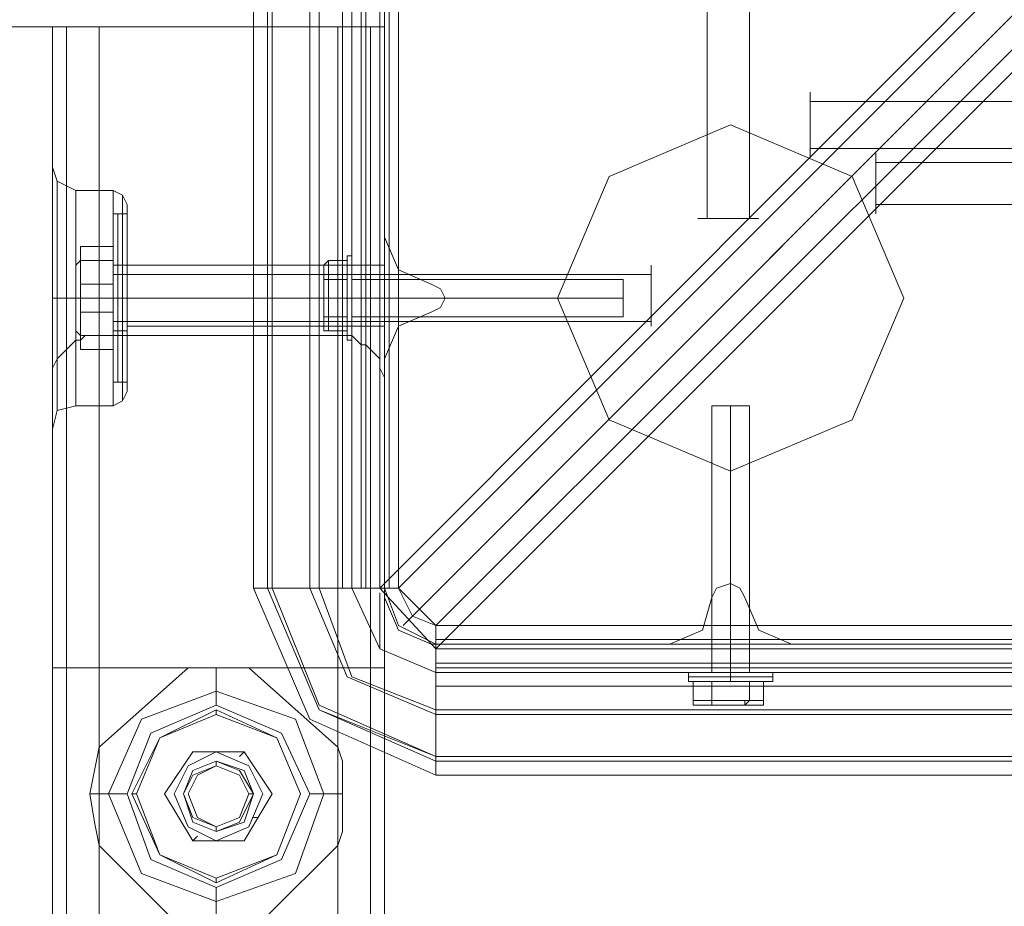
# Model space of a CAD drawing. Units: millimetres. Extents: x -664 to 10027, y -11609 to -422.
# Drawn here: x 4137 to 4265, y -6047 to -5931 of the extents above; entities that cross this region are included whole.
import ezdxf

# ---------------------------------------------------------------- set-up
doc = ezdxf.new("R2010")
doc.units = ezdxf.units.MM

# ---------------------------------------------------------------- blocks, each defined once
blk = doc.blocks.new('WMF0')
at = {"color": 140, "lineweight": 0}
for points in [[(5380.11, -6163.5), (5380.11, -5313.15), (5386.49, -5306.24), (5386.49, -5303.05)], [(5386.49, -6169.88), (5386.49, -6167.76), (6237.38, -6167.76), (6241.63, -6163.5), (5829.21, -5751.08), (5829.21, -5725.04), (6241.63, -5313.15), (6237.38, -5308.36)], [(5365.76, -6163.5), (5365.76, -5313.15)], [(5367.36, -6163.5), (5372.14, -6163.5), (5372.14, -5313.15)], [(5367.36, -6163.5), (5367.36, -5313.15)], [(5367.89, -6163.5), (5367.89, -5313.15)], [(5367.89, -6163.5), (5367.89, -5313.15)], [(5373.2, -6163.5), (5373.2, -5313.15)], [(5375.86, -6163.5), (5375.86, -5313.15)], [(5376.92, -6163.5), (5376.92, -5313.15)], [(5376.92, -6163.5), (5376.92, -5313.15)], [(5377.99, -6163.5), (5377.99, -5313.15)], [(5378.52, -6163.5), (5378.52, -5313.15)], [(5380.64, -6163.5), (5380.64, -5313.15)], [(5380.64, -6163.5), (5380.64, -5313.15)], [(5381.17, -5313.15), (5381.17, -6163.5)], [(5794.66, -5751.08), (5382.24, -6163.5), (5382.24, -5313.15)], [(5792, -5751.08), (5380.11, -6163.5)], [(5382.77, -6167.76), (5798.91, -5751.08)], [(5799.44, -5750.55), (5384.36, -6166.16)], [(5386.49, -6167.76), (5798.91, -5755.86), (5824.95, -5755.86), (6237.38, -6167.76), (6237.38, -6169.88)], [(5386.49, -6170.41), (5798.91, -5757.99)], [(5386.49, -6184.76), (5372.14, -6178.38), (5365.76, -6163.5)], [(5386.49, -6183.17), (5373.2, -6177.32), (5367.36, -6163.5)], [(5367.36, -6163.5), (5367.89, -6163.5)], [(5386.49, -6182.64), (5373.2, -6177.32), (5367.36, -6163.5)], [(5367.89, -6163.5), (5373.2, -6163.5)], [(5386.49, -6182.64), (5373.2, -6176.79), (5367.89, -6163.5)], [(5386.49, -6177.85), (5376.39, -6173.6), (5372.14, -6163.5)], [(5372.14, -6163.5), (5375.86, -6163.5), (5376.92, -6163.5)], [(5386.49, -6177.32), (5376.92, -6173.6), (5373.2, -6163.5)], [(5373.2, -6163.5), (5378.52, -6163.5), (5380.64, -6163.5)], [(5380.11, -6163.5), (5376.92, -6163.5)], [(5386.49, -6173.07), (5380.11, -6170.41), (5376.92, -6163.5)], [(5386.49, -6173.07), (5380.11, -6170.41), (5376.92, -6163.5)], [(5380.11, -6163.5), (5386.49, -6170.41)], [(5380.11, -6164.04), (5380.11, -6168.29), (5380.11, -6170.41)], [(5382.24, -6163.5), (5380.64, -6163.5)], [(5386.49, -6169.88), (5382.24, -6167.76), (5380.64, -6163.5)], [(5386.49, -6169.88), (5382.24, -6167.76), (5380.64, -6163.5)], [(5386.49, -6167.76), (5382.24, -6163.5)], [(5382.24, -6163.5), (5383.83, -6166.69), (5386.49, -6167.76)], [(6237.38, -6169.35), (5386.49, -6169.35)], [(5386.49, -6169.88), (5386.49, -6172.01), (5386.49, -6177.32)], [(5386.49, -6169.88), (6237.38, -6169.88)], [(6237.38, -6169.88), (5386.49, -6169.88)], [(5386.49, -6170.41), (6237.38, -6170.41)], [(5386.49, -6173.07), (5386.49, -6170.41)], [(5386.49, -6172.01), (6237.38, -6172.01)], [(5386.49, -6172.54), (6237.38, -6172.54)], [(5386.49, -6173.07), (5386.49, -6174.66), (5386.49, -6177.85)], [(6237.38, -6173.07), (5386.49, -6173.07)], [(5386.49, -6173.07), (6237.38, -6173.07)], [(5386.49, -6174.66), (6237.38, -6174.66)], [(6237.38, -6177.32), (6237.38, -6182.64), (5386.49, -6182.64), (5386.49, -6177.32)], [(5386.49, -6177.32), (6237.38, -6177.32)], [(5386.49, -6177.85), (5386.49, -6183.17), (6237.38, -6183.17)], [(5386.49, -6177.85), (6237.38, -6177.85)], [(5386.49, -6182.64), (5386.49, -6183.7), (5386.49, -6184.76), (5386.49, -6184.23), (5386.49, -6183.17)], [(5386.49, -6182.64), (6237.38, -6182.64)], [(5386.49, -6184.76), (6237.38, -6184.76)]]:
    blk.add_lwpolyline(points, dxfattribs=at)
at = {"color": 251, "lineweight": 0}
for points in [[(5417.31, -6060.4), (5417.31, -6121.52)], [(5417.31, -6060.4), (5417.31, -6121.52)], [(5422.1, -6060.4), (5422.1, -6121.52)], [(5422.1, -6060.4), (5422.1, -6121.52)], [(5490.13, -6108.23), (5429.01, -6108.23)], [(5490.13, -6108.23), (5429.01, -6108.23)], [(5490.13, -6113.55), (5429.01, -6113.55)], [(5490.13, -6113.55), (5429.01, -6113.55)], [(5497.57, -6115.14), (5436.45, -6115.14)], [(5497.57, -6115.14), (5436.45, -6115.14)], [(5497.57, -6119.92), (5436.45, -6119.92)], [(5497.57, -6119.92), (5436.45, -6119.92)], [(5349.82, -6121.52), (5349.82, -6120.99), (5350.35, -6120.99)], [(5349.82, -6120.99), (5349.82, -6123.64), (5349.82, -6130.55), (5349.82, -6136.93), (5349.82, -6140.12)], [(5349.82, -6136.93), (5349.82, -6130.55), (5349.82, -6123.64), (5349.82, -6120.99)], [(5349.82, -6121.52), (5349.82, -6120.99), (5350.35, -6120.99)], [(5349.82, -6120.99), (5349.82, -6123.64), (5349.82, -6130.55), (5349.82, -6136.93), (5349.82, -6140.12)], [(5349.82, -6136.93), (5349.82, -6130.55), (5349.82, -6123.64), (5349.82, -6120.99)], [(5349.82, -6121.52), (5349.82, -6124.17), (5349.82, -6130.55), (5349.82, -6136.93), (5349.82, -6139.59)], [(5349.82, -6136.93), (5349.82, -6130.55), (5349.82, -6124.17), (5349.82, -6121.52)], [(5349.82, -6121.52), (5349.82, -6124.17), (5349.82, -6130.55), (5349.82, -6136.93), (5349.82, -6139.59)], [(5349.82, -6136.93), (5349.82, -6130.55), (5349.82, -6124.17), (5349.82, -6121.52)], [(5350.35, -6140.12), (5350.35, -6137.46), (5350.35, -6130.55), (5350.35, -6123.64), (5350.35, -6120.99)], [(5350.35, -6120.99), (5351.41, -6120.99)], [(5350.35, -6140.12), (5350.35, -6137.46), (5350.35, -6130.55), (5350.35, -6123.64), (5350.35, -6120.99)], [(5350.35, -6120.99), (5351.41, -6120.99)], [(5351.41, -6120.99), (5351.41, -6123.64), (5351.41, -6130.55), (5351.41, -6137.46), (5351.41, -6140.12)], [(5351.41, -6137.46), (5351.41, -6130.55), (5351.41, -6123.64), (5351.41, -6120.99)], [(5351.41, -6120.99), (5351.41, -6123.64), (5351.41, -6130.55), (5351.41, -6137.46), (5351.41, -6140.12)], [(5351.41, -6137.46), (5351.41, -6130.55), (5351.41, -6123.64), (5351.41, -6120.99)], [(5350.35, -6123.64), (5350.35, -6130.55), (5350.35, -6137.46), (5350.35, -6140.12)], [(5350.35, -6123.64), (5350.35, -6130.55), (5350.35, -6137.46), (5350.35, -6140.12)], [(5346.1, -6128.96), (5346.1, -6124.71), (5349.82, -6124.71), (5349.82, -6128.96)], [(5346.1, -6124.71), (5346.1, -6126.3), (5349.82, -6126.3), (5349.82, -6124.71)], [(5346.1, -6128.96), (5346.1, -6124.71), (5349.82, -6124.71), (5349.82, -6128.96)], [(5346.1, -6124.71), (5346.1, -6126.3), (5349.82, -6126.3), (5349.82, -6124.71)], [(5345.57, -6126.83), (5346.1, -6126.3)], [(5345.57, -6126.83), (5346.1, -6126.3)], [(5346.1, -6126.3), (5346.1, -6132.15), (5349.82, -6132.15), (5349.82, -6126.3)], [(5346.1, -6126.3), (5346.1, -6132.15), (5349.82, -6132.15), (5349.82, -6126.3)], [(5349.82, -6134.8), (5349.82, -6133.21), (5349.82, -6130.55), (5349.82, -6127.36), (5349.82, -6126.3)], [(5349.82, -6126.3), (5349.82, -6126.83), (5350.35, -6126.83)], [(5349.82, -6134.8), (5349.82, -6133.21), (5349.82, -6130.55), (5349.82, -6127.36), (5349.82, -6126.3)], [(5349.82, -6126.3), (5349.82, -6126.83), (5350.35, -6126.83)], [(5349.82, -6134.27), (5349.82, -6133.21), (5349.82, -6130.55), (5349.82, -6127.89), (5349.82, -6126.83)], [(5349.82, -6133.74), (5349.82, -6133.21), (5349.82, -6130.55), (5349.82, -6127.89), (5349.82, -6126.83)], [(5349.82, -6133.74), (5349.82, -6133.21), (5349.82, -6130.55), (5349.82, -6127.89), (5349.82, -6126.83)], [(5349.82, -6134.27), (5349.82, -6133.21), (5349.82, -6130.55), (5349.82, -6127.89), (5349.82, -6126.83)], [(5349.82, -6127.36), (5349.82, -6130.55), (5349.82, -6133.21), (5349.82, -6134.8)], [(5349.82, -6127.36), (5349.82, -6130.55), (5349.82, -6133.21), (5349.82, -6134.8)], [(5350.35, -6126.83), (5350.35, -6127.89), (5350.35, -6130.55), (5350.35, -6133.21), (5350.35, -6134.27)], [(5350.35, -6133.21), (5350.35, -6130.55), (5350.35, -6127.89), (5350.35, -6126.83)], [(5350.35, -6126.83), (5351.41, -6126.83)], [(5350.35, -6126.83), (5350.35, -6127.89), (5350.35, -6130.55), (5350.35, -6133.21), (5350.35, -6134.27)], [(5350.35, -6133.21), (5350.35, -6130.55), (5350.35, -6127.89), (5350.35, -6126.83)], [(5350.35, -6126.83), (5351.41, -6126.83)], [(5351.41, -6134.27), (5351.41, -6133.21), (5351.41, -6130.55), (5351.41, -6127.89), (5351.41, -6126.83)], [(5351.41, -6134.27), (5351.41, -6133.21), (5351.41, -6130.55), (5351.41, -6127.89), (5351.41, -6126.83)], [(5349.82, -6127.89), (5349.82, -6130.55), (5349.82, -6133.21), (5349.82, -6134.27)], [(5349.82, -6127.89), (5349.82, -6130.55), (5349.82, -6133.21), (5349.82, -6133.74)], [(5349.82, -6127.89), (5410.94, -6127.89)], [(5349.82, -6127.89), (5349.82, -6130.55), (5349.82, -6133.21), (5349.82, -6133.74)], [(5349.82, -6127.89), (5410.94, -6127.89)], [(5349.82, -6127.89), (5349.82, -6130.55), (5349.82, -6133.21), (5349.82, -6134.27)], [(5351.41, -6127.89), (5351.41, -6130.55), (5351.41, -6133.21), (5351.41, -6134.27)], [(5351.41, -6127.89), (5351.41, -6130.55), (5351.41, -6133.21), (5351.41, -6134.27)], [(5346.1, -6134.8), (5346.1, -6128.96), (5349.82, -6128.96), (5349.82, -6134.8)], [(5346.1, -6134.8), (5346.1, -6128.96), (5349.82, -6128.96), (5349.82, -6134.8)], [(5349.82, -6130.55), (5350.35, -6130.55)], [(5349.82, -6130.55), (5350.35, -6130.55)], [(5349.82, -6130.55), (5350.35, -6130.55)], [(5349.82, -6130.55), (5350.35, -6130.55)], [(5349.82, -6130.55), (5350.35, -6130.55)], [(5349.82, -6130.55), (5350.35, -6130.55)], [(5349.82, -6130.55), (5350.35, -6130.55)], [(5349.82, -6130.55), (5350.35, -6130.55)], [(5350.35, -6130.55), (5351.41, -6130.55)], [(5350.35, -6130.55), (5351.41, -6130.55)], [(5350.35, -6130.55), (5351.41, -6130.55)], [(5350.35, -6130.55), (5351.41, -6130.55)], [(5350.35, -6130.55), (5351.41, -6130.55)], [(5350.35, -6130.55), (5351.41, -6130.55)], [(5350.35, -6130.55), (5351.41, -6130.55)], [(5350.35, -6130.55), (5351.41, -6130.55)], [(5346.1, -6132.15), (5346.1, -6136.4), (5349.82, -6136.4), (5349.82, -6132.15)], [(5346.1, -6132.15), (5346.1, -6136.4), (5349.82, -6136.4), (5349.82, -6132.15)], [(5349.82, -6133.21), (5410.94, -6133.21)], [(5349.82, -6133.21), (5410.94, -6133.21)], [(5345.57, -6134.27), (5346.1, -6134.8)], [(5345.57, -6134.27), (5346.1, -6134.8)], [(5346.1, -6136.4), (5346.1, -6134.8), (5349.82, -6134.8), (5349.82, -6136.4)], [(5346.1, -6136.4), (5346.1, -6134.8), (5349.82, -6134.8), (5349.82, -6136.4)], [(5349.82, -6134.8), (5349.82, -6134.27), (5350.35, -6134.27)], [(5349.82, -6134.8), (5349.82, -6134.27), (5350.35, -6134.27)], [(5350.35, -6134.27), (5351.41, -6134.27)], [(5350.35, -6134.27), (5351.41, -6134.27)], [(5349.82, -6139.59), (5349.82, -6140.12), (5350.35, -6140.12)], [(5349.82, -6139.59), (5349.82, -6140.12), (5350.35, -6140.12)], [(5350.35, -6140.12), (5351.41, -6140.12)], [(5350.35, -6140.12), (5351.41, -6140.12)], [(5361.51, -6177.85), (5361.51, -6177.32)], [(5355.66, -6186.89), (5358.85, -6182.11)], [(5358.85, -6182.11), (5355.66, -6186.89)], [(5367.89, -6186.89), (5364.7, -6182.11), (5358.85, -6182.11)], [(5364.7, -6182.11), (5358.85, -6182.11)], [(5364.17, -6182.64), (5364.7, -6182.11)], [(5364.7, -6182.11), (5367.89, -6186.89)], [(5361.51, -6183.17), (5361.51, -6183.7)], [(5352.47, -6186.89), (5351.94, -6186.89)], [(5358.85, -6192.2), (5355.66, -6186.89)], [(5355.66, -6186.89), (5358.85, -6192.2)], [(5367.89, -6186.89), (5364.7, -6192.2)], [(5364.7, -6192.2), (5367.89, -6186.89)], [(5365.76, -6186.89), (5365.23, -6186.89)], [(5365.76, -6189.55), (5366.29, -6189.55)], [(5361.51, -6191.14), (5361.51, -6190.61)], [(5359.38, -6191.67), (5358.85, -6192.2)], [(5364.7, -6192.2), (5358.85, -6192.2)], [(5358.85, -6192.2), (5364.7, -6192.2)], [(5361.51, -6196.45), (5361.51, -6196.99)]]:
    blk.add_lwpolyline(points, dxfattribs=at)
at = {"color": 27, "lineweight": 0}
for points in [[(5380.64, -6099.73), (5380.64, -6091.22), (3890.92, -6091.22)], [(5380.64, -6099.73), (5380.64, -6091.22)], [(3890.92, -6099.73), (5380.64, -6099.73)], [(5380.64, -6099.73), (3890.92, -6099.73)], [(5376.39, -6126.3), (5376.39, -6125.77), (5376.92, -6125.77)], [(5373.73, -6126.83), (5374.26, -6126.3)], [(5374.26, -6128.43), (5374.26, -6126.3), (5376.39, -6126.3)], [(5374.26, -6126.3), (5374.26, -6128.43), (5376.39, -6128.43)], [(5373.73, -6128.96), (5373.73, -6128.43), (5374.26, -6128.43)], [(5373.73, -6128.96), (5373.73, -6128.43), (5374.26, -6128.43)], [(5374.26, -6132.68), (5374.26, -6128.43), (5376.39, -6128.43)], [(5374.26, -6128.43), (5374.26, -6132.68), (5376.39, -6132.68)], [(5376.92, -6128.43), (5376.92, -6128.96), (5376.92, -6130.55), (5376.92, -6132.15), (5376.92, -6132.68)], [(5376.92, -6132.15), (5376.92, -6130.55), (5376.92, -6128.96), (5376.92, -6128.43)], [(5376.92, -6128.43), (5407.75, -6128.43)], [(5407.75, -6128.43), (5407.75, -6128.96), (5407.75, -6130.55), (5407.75, -6132.15), (5407.75, -6132.68)], [(5407.75, -6132.15), (5407.75, -6130.55), (5407.75, -6128.96), (5407.75, -6128.43)], [(5373.73, -6128.96), (5373.73, -6132.15)], [(5373.73, -6132.15), (5373.73, -6128.96)], [(5376.39, -6130.55), (5376.92, -6130.55)], [(5376.39, -6130.55), (5376.92, -6130.55)], [(5376.92, -6130.55), (5407.75, -6130.55)], [(5376.92, -6130.55), (5407.75, -6130.55)], [(5373.73, -6132.15), (5373.73, -6132.68), (5374.26, -6132.68)], [(5373.73, -6132.15), (5373.73, -6132.68), (5374.26, -6132.68)], [(5373.73, -6132.15), (5373.73, -6134.27)], [(5373.73, -6134.27), (5373.73, -6132.15)], [(5374.26, -6134.27), (5374.26, -6132.68), (5376.39, -6132.68)], [(5374.26, -6132.68), (5374.26, -6134.27), (5376.39, -6134.27)], [(5376.92, -6132.68), (5407.75, -6132.68)], [(5373.73, -6134.27), (5374.26, -6134.27)], [(5376.39, -6134.8), (5376.39, -6135.34), (5376.92, -6135.34)], [(5422.1, -6142.78), (5421.57, -6142.78), (5419.97, -6142.78), (5418.38, -6142.78), (5417.85, -6142.78)], [(5417.85, -6173.07), (5417.85, -6142.78)], [(5418.38, -6142.78), (5419.97, -6142.78), (5421.57, -6142.78), (5422.1, -6142.78)], [(5419.97, -6173.07), (5419.97, -6142.78)], [(5419.97, -6173.07), (5419.97, -6142.78)], [(5422.1, -6173.07), (5422.1, -6142.78)], [(5415.19, -6173.07), (5415.19, -6173.6)], [(5422.1, -6173.07), (5421.57, -6173.07), (5419.97, -6173.07), (5418.38, -6173.07), (5417.85, -6173.07)], [(5418.38, -6173.07), (5419.97, -6173.07), (5421.57, -6173.07), (5422.1, -6173.07)], [(5419.97, -6173.07), (5419.97, -6173.6)], [(5419.97, -6173.07), (5419.97, -6173.6)], [(5424.75, -6173.07), (5424.75, -6173.6)], [(5415.72, -6174.13), (5415.19, -6174.13), (5415.19, -6173.6)], [(5415.72, -6176.26), (5417.85, -6176.26), (5417.85, -6174.13)], [(5417.85, -6176.26), (5415.72, -6176.26), (5415.72, -6174.13)], [(5417.85, -6176.26), (5422.1, -6176.26), (5422.1, -6174.13)], [(5422.1, -6176.26), (5417.85, -6176.26), (5417.85, -6174.13)], [(5419.97, -6174.13), (5419.97, -6173.6)], [(5419.97, -6174.13), (5419.97, -6173.6)], [(5422.1, -6176.26), (5423.69, -6176.26), (5423.69, -6174.13)], [(5423.69, -6176.26), (5422.1, -6176.26), (5422.1, -6174.13)], [(5424.22, -6174.13), (5424.75, -6174.13), (5424.75, -6173.6)], [(5416.25, -6176.79), (5415.72, -6176.79), (5415.72, -6176.26)], [(5417.85, -6176.79), (5417.85, -6176.26)], [(5417.85, -6176.79), (5417.85, -6176.26)], [(5421.57, -6176.79), (5422.1, -6176.26)], [(5421.57, -6176.79), (5421.57, -6176.26), (5422.1, -6176.26)], [(5423.16, -6176.79), (5423.69, -6176.79), (5423.69, -6176.26)], [(5417.85, -6176.79), (5416.25, -6176.79)], [(5416.25, -6176.79), (5417.85, -6176.79)], [(5421.57, -6176.79), (5417.85, -6176.79)], [(5417.85, -6176.79), (5421.57, -6176.79)]]:
    blk.add_lwpolyline(points, dxfattribs=at)
at = {"color": 51, "lineweight": 0}
for points in [[(5380.64, -6096.54), (5380.64, -6123.64)], [(5380.64, -6096.54), (5380.64, -6123.64)], [(5380.64, -6123.64), (5382.24, -6127.36), (5385.96, -6128.96)], [(5380.64, -6123.64), (5382.24, -6127.36), (5385.96, -6128.96)], [(5385.96, -6128.96), (5387.02, -6129.49), (5387.55, -6130.55), (5387.02, -6131.62), (5385.96, -6132.15)], [(5385.96, -6128.96), (5387.02, -6129.49), (5387.55, -6130.55), (5387.02, -6131.62), (5385.96, -6132.15)], [(5385.96, -6132.15), (5382.24, -6133.74), (5380.64, -6137.46)], [(5385.96, -6132.15), (5382.24, -6133.74), (5380.64, -6137.46)], [(5380.64, -6137.46), (5380.64, -6164.57)], [(5380.64, -6137.46), (5380.64, -6164.57)], [(5417.85, -6164.57), (5418.38, -6163.5), (5419.97, -6162.97), (5421.03, -6163.5), (5421.57, -6164.57)], [(5417.85, -6164.57), (5418.38, -6163.5), (5419.97, -6162.97), (5421.03, -6163.5), (5421.57, -6164.57)], [(5380.64, -6164.57), (5382.24, -6168.29), (5385.96, -6169.88)], [(5380.64, -6164.57), (5382.24, -6168.29), (5385.96, -6169.88)], [(5413.06, -6169.88), (5416.78, -6168.29), (5417.85, -6164.57)], [(5413.06, -6169.88), (5416.78, -6168.29), (5417.85, -6164.57)], [(5421.57, -6164.57), (5423.16, -6168.29), (5426.88, -6169.88)], [(5421.57, -6164.57), (5423.16, -6168.29), (5426.88, -6169.88)], [(5385.96, -6169.88), (5413.06, -6169.88)], [(5385.96, -6169.88), (5413.06, -6169.88)], [(5426.88, -6169.88), (5453.99, -6169.88)], [(5426.88, -6169.88), (5453.99, -6169.88)]]:
    blk.add_lwpolyline(points, dxfattribs=at)
at = {"color": 30, "lineweight": 0}
for points in [[(5380.64, -6096.54), (5380.64, -6123.64)], [(5380.64, -6096.54), (5380.64, -6123.64)], [(5348.22, -6099.73), (5344.5, -6099.73), (5342.91, -6099.73)], [(5342.91, -6099.73), (5342.91, -6124.71)], [(5348.22, -6099.73), (5344.5, -6099.73), (5342.91, -6099.73)], [(5342.91, -6099.73), (5342.91, -6124.71)], [(5342.91, -6099.73), (5344.5, -6099.73), (5348.22, -6099.73)], [(5342.91, -6099.73), (5342.91, -8514.21)], [(5348.22, -6099.73), (5344.5, -6099.73), (5342.91, -6099.73)], [(5342.91, -6099.73), (5342.91, -8514.21)], [(5342.91, -6099.73), (5344.5, -6099.73), (5348.22, -6099.73)], [(5342.91, -6099.73), (5344.5, -6099.73), (5348.22, -6099.73)], [(5342.91, -6099.73), (5342.91, -6124.71)], [(5342.91, -6099.73), (5342.91, -6124.71)], [(5344.5, -6099.73), (5344.5, -8514.21)], [(5344.5, -6099.73), (5344.5, -8514.21)], [(5348.22, -6099.73), (5375.33, -6099.73), (5375.33, -8514.21), (5348.22, -8514.21)], [(5348.22, -6099.73), (5348.22, -8514.21)], [(5348.22, -6099.73), (5348.22, -8514.21)], [(5348.22, -6099.73), (5348.22, -8514.21)], [(5348.22, -6099.73), (5348.22, -8514.21)], [(5375.33, -6099.73), (5348.22, -6099.73), (5348.22, -8514.21), (5375.33, -8514.21)], [(5348.22, -6099.73), (5348.22, -8514.21)], [(5375.33, -6099.73), (5375.33, -8514.21)], [(5380.64, -6099.73), (5379.05, -6099.73), (5375.33, -6099.73)], [(5375.33, -6099.73), (5375.33, -8514.21)], [(5375.33, -6099.73), (5379.05, -6099.73), (5380.64, -6099.73)], [(5380.64, -6099.73), (5379.05, -6099.73), (5375.33, -6099.73)], [(5375.33, -6099.73), (5375.33, -8514.21)], [(5375.33, -6099.73), (5379.05, -6099.73), (5380.64, -6099.73)], [(5375.33, -6099.73), (5375.33, -8514.21)], [(5380.64, -6099.73), (5379.05, -6099.73), (5375.33, -6099.73)], [(5375.33, -6099.73), (5375.33, -8514.21)], [(5375.33, -6099.73), (5379.05, -6099.73), (5380.64, -6099.73)], [(5379.05, -6099.73), (5379.05, -8514.21)], [(5379.05, -6099.73), (5379.05, -8514.21)], [(5380.64, -6099.73), (5380.64, -8514.21)], [(5380.64, -6099.73), (5380.64, -8514.21)], [(5380.64, -6099.73), (5380.64, -8514.21)], [(5380.64, -6099.73), (5380.64, -8514.21)], [(5380.64, -6099.73), (5380.64, -8514.21)], [(5380.64, -6099.73), (5380.64, -8514.21)], [(5342.91, -6115.67), (5343.44, -6117.27), (5345.57, -6118.33)], [(5342.91, -6115.67), (5343.44, -6117.27), (5345.57, -6118.33)], [(5342.91, -6124.71), (5342.91, -6116.73)], [(5342.91, -6124.71), (5342.91, -6116.73)], [(5343.44, -6117.27), (5343.44, -6121.52), (5343.44, -6130.55), (5343.44, -6139.59), (5343.44, -6143.31)], [(5343.44, -6139.59), (5343.44, -6130.55), (5343.44, -6121.52), (5343.44, -6117.27)], [(5343.44, -6117.27), (5343.44, -6121.52), (5343.44, -6130.55), (5343.44, -6139.59), (5343.44, -6143.31)], [(5343.44, -6139.59), (5343.44, -6130.55), (5343.44, -6121.52), (5343.44, -6117.27)], [(5345.57, -6142.78), (5345.57, -6139.06), (5345.57, -6130.55), (5345.57, -6122.05), (5345.57, -6118.33)], [(5349.82, -6118.33), (5345.57, -6118.33)], [(5349.82, -6118.33), (5345.57, -6118.33)], [(5349.82, -6142.78), (5349.82, -6139.06), (5349.82, -6130.55), (5349.82, -6122.05), (5349.82, -6118.33)], [(5349.82, -6142.78), (5349.82, -6139.06), (5349.82, -6130.55), (5349.82, -6122.05), (5349.82, -6118.33)], [(5351.41, -6119.92), (5350.88, -6118.86), (5349.82, -6118.33)], [(5351.41, -6119.92), (5350.88, -6118.86), (5349.82, -6118.33)], [(5350.88, -6118.86), (5350.88, -6122.05), (5350.88, -6130.55), (5350.88, -6138.52), (5350.88, -6142.24)], [(5350.88, -6138.52), (5350.88, -6130.55), (5350.88, -6122.05), (5350.88, -6118.86)], [(5350.88, -6118.86), (5350.88, -6122.05), (5350.88, -6130.55), (5350.88, -6138.52), (5350.88, -6142.24)], [(5350.88, -6138.52), (5350.88, -6130.55), (5350.88, -6122.05), (5350.88, -6118.86)], [(5351.41, -6141.18), (5351.41, -6137.99), (5351.41, -6130.55), (5351.41, -6123.11), (5351.41, -6119.92)], [(5351.41, -6141.18), (5351.41, -6137.99), (5351.41, -6130.55), (5351.41, -6123.11), (5351.41, -6119.92)], [(5345.57, -6122.05), (5345.57, -6130.55), (5345.57, -6139.06), (5345.57, -6142.78)], [(5349.82, -6122.05), (5349.82, -6130.55), (5349.82, -6139.06), (5349.82, -6142.78)], [(5349.82, -6122.05), (5349.82, -6130.55), (5349.82, -6139.06), (5349.82, -6142.78)], [(5351.41, -6123.11), (5351.41, -6130.55), (5351.41, -6137.99), (5351.41, -6141.18)], [(5351.41, -6123.11), (5351.41, -6130.55), (5351.41, -6137.99), (5351.41, -6141.18)], [(5380.64, -6123.64), (5382.24, -6127.36), (5385.96, -6128.96)], [(5380.64, -6123.64), (5382.24, -6127.36), (5385.96, -6128.96)], [(5342.91, -6124.71), (5342.91, -6126.3), (5342.91, -6127.89), (5342.91, -6128.96), (5342.91, -6130.55), (5342.91, -6131.62), (5342.91, -6133.21), (5342.91, -6134.8), (5342.91, -6135.87)], [(5342.91, -6124.71), (5342.91, -6126.3), (5342.91, -6127.89), (5342.91, -6128.96), (5342.91, -6130.55), (5342.91, -6131.62), (5342.91, -6133.21), (5342.91, -6134.8), (5342.91, -6135.87)], [(5342.91, -6135.87), (5342.91, -6133.21), (5342.91, -6130.55), (5342.91, -6127.89), (5342.91, -6124.71)], [(5342.91, -6135.87), (5342.91, -6133.21), (5342.91, -6130.55), (5342.91, -6127.89), (5342.91, -6124.71)], [(5351.41, -6133.74), (5351.41, -6133.21), (5351.41, -6130.55), (5351.41, -6127.89), (5351.41, -6126.83)], [(5351.41, -6133.74), (5351.41, -6133.21), (5351.41, -6130.55), (5351.41, -6127.89), (5351.41, -6126.83)], [(5380.64, -6126.83), (5351.41, -6126.83)], [(5380.64, -6126.83), (5351.41, -6126.83)], [(5380.64, -6126.83), (5380.64, -6127.89), (5380.64, -6130.55), (5380.64, -6133.21), (5380.64, -6133.74)], [(5380.64, -6133.21), (5380.64, -6130.55), (5380.64, -6127.89), (5380.64, -6126.83)], [(5380.64, -6126.83), (5380.64, -6127.89), (5380.64, -6130.55), (5380.64, -6133.21), (5380.64, -6133.74)], [(5380.64, -6133.21), (5380.64, -6130.55), (5380.64, -6127.89), (5380.64, -6126.83)], [(5351.41, -6127.89), (5351.41, -6130.55), (5351.41, -6133.21), (5351.41, -6133.74)], [(5351.41, -6127.89), (5351.41, -6130.55), (5351.41, -6133.21), (5351.41, -6133.74)], [(5385.96, -6128.96), (5387.02, -6129.49), (5387.55, -6130.55), (5387.02, -6131.62), (5385.96, -6132.15)], [(5385.96, -6128.96), (5387.02, -6129.49), (5387.55, -6130.55), (5387.02, -6131.62), (5385.96, -6132.15)], [(5342.91, -6130.55), (5343.44, -6130.55), (5345.57, -6130.55)], [(5342.91, -6130.55), (5343.44, -6130.55), (5345.57, -6130.55)], [(5342.91, -6130.55), (5343.44, -6130.55), (5345.57, -6130.55)], [(5342.91, -6130.55), (5343.44, -6130.55), (5345.57, -6130.55)], [(5349.82, -6130.55), (5345.57, -6130.55)], [(5349.82, -6130.55), (5345.57, -6130.55)], [(5349.82, -6130.55), (5345.57, -6130.55)], [(5349.82, -6130.55), (5345.57, -6130.55)], [(5351.41, -6130.55), (5350.88, -6130.55), (5349.82, -6130.55)], [(5351.41, -6130.55), (5350.88, -6130.55), (5349.82, -6130.55)], [(5351.41, -6130.55), (5350.88, -6130.55), (5349.82, -6130.55)], [(5351.41, -6130.55), (5350.88, -6130.55), (5349.82, -6130.55)], [(5380.64, -6130.55), (5351.41, -6130.55)], [(5380.64, -6130.55), (5351.41, -6130.55)], [(5380.64, -6130.55), (5351.41, -6130.55)], [(5380.64, -6130.55), (5351.41, -6130.55)], [(5385.96, -6132.15), (5382.24, -6133.74), (5380.64, -6137.46)], [(5385.96, -6132.15), (5382.24, -6133.74), (5380.64, -6137.46)], [(5380.64, -6133.74), (5351.41, -6133.74)], [(5380.64, -6133.74), (5351.41, -6133.74)], [(5348.22, -6134.8), (5347.16, -6134.8), (5346.63, -6134.8), (5346.1, -6135.34), (5345.57, -6135.34), (5345.03, -6135.87), (5344.5, -6136.4), (5343.97, -6136.93), (5343.44, -6137.46), (5342.91, -6138.52), (5342.91, -6139.59), (5342.91, -6140.65)], [(5348.22, -6134.8), (5348.22, -6137.99), (5348.22, -6145.96), (5348.22, -6158.19), (5348.22, -6172.54)], [(5348.22, -6134.8), (5375.33, -6134.8)], [(5348.22, -6134.8), (5348.22, -6910.76)], [(5375.33, -6172.54), (5375.33, -6158.19), (5375.33, -6145.96), (5375.33, -6137.99), (5375.33, -6134.8)], [(5380.64, -6140.65), (5380.64, -6139.59), (5380.11, -6138.52), (5380.11, -6137.46), (5379.58, -6136.93), (5379.05, -6136.4), (5378.52, -6135.87), (5377.99, -6135.87), (5377.45, -6135.34), (5376.92, -6134.8), (5376.39, -6134.8), (5375.33, -6134.8)], [(5375.33, -6134.8), (5375.33, -6910.76)], [(5342.91, -6135.87), (5342.91, -6144.37)], [(5342.91, -6144.37), (5342.91, -6135.87)], [(5342.91, -6135.87), (5342.91, -8478.6)], [(5342.91, -6135.87), (5342.91, -8478.6)], [(5342.91, -6135.87), (5342.91, -8478.6)], [(5342.91, -6135.87), (5342.91, -6144.37)], [(5342.91, -6135.87), (5342.91, -8478.6)], [(5344.5, -6136.4), (5344.5, -6909.16)], [(5379.05, -6136.4), (5379.05, -6909.16)], [(5380.64, -6137.46), (5380.64, -6164.57)], [(5380.64, -6137.46), (5380.64, -6164.57)], [(5342.91, -6140.65), (5342.91, -6904.91)], [(5342.91, -6140.65), (5342.91, -6144.37), (5342.91, -6151.81), (5342.91, -6161.38), (5342.91, -6172.54)], [(5380.64, -6140.65), (5380.64, -6904.91)], [(5380.64, -6172.54), (5380.64, -6161.38), (5380.64, -6151.81), (5380.64, -6144.37), (5380.64, -6140.65)], [(5351.41, -6141.18), (5350.88, -6142.24), (5349.82, -6142.78)], [(5351.41, -6141.18), (5350.88, -6142.24), (5349.82, -6142.78)], [(5342.91, -6145.43), (5343.44, -6143.31), (5345.57, -6142.78)], [(5342.91, -6145.43), (5343.44, -6143.31), (5345.57, -6142.78)], [(5349.82, -6142.78), (5345.57, -6142.78)], [(5349.82, -6142.78), (5345.57, -6142.78)], [(5417.85, -6164.57), (5418.38, -6163.5), (5419.97, -6162.97), (5421.03, -6163.5), (5421.57, -6164.57)], [(5417.85, -6164.57), (5418.38, -6163.5), (5419.97, -6162.97), (5421.03, -6163.5), (5421.57, -6164.57)], [(5380.64, -6164.57), (5382.24, -6168.29), (5385.96, -6169.88)], [(5380.64, -6164.57), (5382.24, -6168.29), (5385.96, -6169.88)], [(5413.06, -6169.88), (5416.78, -6168.29), (5417.85, -6164.57)], [(5413.06, -6169.88), (5416.78, -6168.29), (5417.85, -6164.57)], [(5421.57, -6164.57), (5423.16, -6168.29), (5426.88, -6169.88)], [(5421.57, -6164.57), (5423.16, -6168.29), (5426.88, -6169.88)], [(5385.96, -6169.88), (5413.06, -6169.88)], [(5385.96, -6169.88), (5413.06, -6169.88)], [(5426.88, -6169.88), (5453.99, -6169.88)], [(5426.88, -6169.88), (5453.99, -6169.88)], [(5342.91, -6172.54), (5342.91, -6872.49)], [(5348.22, -6172.54), (5344.5, -6172.54), (5342.91, -6172.54)], [(5344.5, -6172.54), (5344.5, -6872.49)], [(5348.22, -6172.54), (5348.22, -6181.57)], [(5348.22, -6172.54), (5358.32, -6172.54), (5348.22, -6181.57)], [(5358.32, -6172.54), (5358.85, -6172.54), (5359.91, -6172.54), (5361.51, -6172.54), (5363.64, -6172.54), (5364.17, -6172.54), (5365.23, -6172.54)], [(5361.51, -6175.2), (5361.51, -6174.13), (5361.51, -6172.54)], [(5375.33, -6172.54), (5379.05, -6172.54), (5380.64, -6172.54)], [(5379.05, -6172.54), (5379.05, -6872.49)], [(5380.64, -6172.54), (5380.64, -6872.49)], [(5361.51, -6175.2), (5361.51, -6176.79)], [(5348.22, -6181.57), (5347.69, -6184.23), (5347.16, -6186.89), (5347.69, -6190.08), (5348.22, -6192.73)], [(5375.33, -6192.73), (5375.86, -6191.14), (5375.86, -6190.08), (5375.86, -6188.48), (5375.86, -6186.89), (5375.86, -6185.83), (5375.86, -6184.23), (5375.86, -6183.17), (5375.33, -6181.57)], [(5349.29, -6186.89), (5348.75, -6186.89), (5347.16, -6186.89)], [(5349.29, -6186.89), (5349.82, -6186.89), (5351.41, -6186.89)], [(5373.73, -6186.89), (5373.2, -6186.89), (5372.14, -6186.89)], [(5373.73, -6186.89), (5374.26, -6186.89), (5375.86, -6186.89)], [(5348.22, -6192.73), (5348.22, -6255.45)], [(5375.33, -6192.73), (5367.36, -6200.71), (5356.19, -6200.71), (5348.22, -6192.73)], [(5375.33, -6192.73), (5375.33, -6255.45)], [(5361.51, -6199.11), (5361.51, -6198.58), (5361.51, -6197.52)], [(5361.51, -6199.11), (5361.51, -6200.18), (5361.51, -6201.77)]]:
    blk.add_lwpolyline(points, dxfattribs=at)
for points in [[(5344.5, -6099.73), (5344.5, -8514.21), (5344.5, -6099.73)], [(5344.5, -6099.73), (5344.5, -8514.21), (5344.5, -6099.73)], [(5379.05, -6099.73), (5379.05, -8514.21), (5379.05, -6099.73)], [(5379.05, -6099.73), (5379.05, -8514.21), (5379.05, -6099.73)], [(5345.57, -6142.78), (5345.57, -6139.06), (5345.57, -6130.55), (5345.57, -6122.05), (5345.57, -6118.33), (5345.57, -6122.05), (5345.57, -6130.55), (5345.57, -6139.06), (5345.57, -6142.78)], [(5365.23, -6172.54), (5375.33, -6172.54), (5375.33, -6181.57), (5365.23, -6172.54)], [(5373.73, -6186.89), (5370.54, -6178.38), (5361.51, -6175.2), (5353.01, -6178.38), (5349.29, -6186.89), (5353.01, -6195.92), (5361.51, -6199.11), (5370.54, -6195.92), (5373.73, -6186.89)], [(5373.73, -6186.89), (5370.54, -6178.38), (5361.51, -6175.2), (5353.01, -6178.38), (5349.29, -6186.89), (5353.01, -6195.92), (5361.51, -6199.11), (5370.54, -6195.92), (5373.73, -6186.89)], [(5372.14, -6186.89), (5368.95, -6179.98), (5361.51, -6176.79), (5354.07, -6179.98), (5351.41, -6186.89), (5354.07, -6194.33), (5361.51, -6197.52), (5368.95, -6194.33), (5372.14, -6186.89)], [(5365.23, -6186.89), (5364.17, -6184.76), (5361.51, -6183.7), (5359.38, -6184.76), (5358.32, -6186.89), (5359.38, -6189.55), (5361.51, -6190.61), (5364.17, -6189.55), (5365.23, -6186.89)], [(5365.23, -6186.89), (5364.17, -6184.76), (5361.51, -6183.7), (5359.38, -6184.76), (5358.32, -6186.89), (5359.38, -6189.55), (5361.51, -6190.61), (5364.17, -6189.55), (5365.23, -6186.89)]]:
    blk.add_lwpolyline(points, close=True, dxfattribs=at)
at = {"color": 251, "lineweight": 0}
for points in [[(5429.01, -6114.61), (5429.01, -6113.55), (5429.01, -6110.89), (5429.01, -6108.23), (5429.01, -6107.17), (5429.01, -6108.23), (5429.01, -6110.89), (5429.01, -6113.55), (5429.01, -6114.61)], [(5429.01, -6114.61), (5429.01, -6113.55), (5429.01, -6110.89), (5429.01, -6108.23), (5429.01, -6107.17), (5429.01, -6108.23), (5429.01, -6110.89), (5429.01, -6113.55), (5429.01, -6114.61)], [(5436.45, -6114.08), (5436.45, -6115.14), (5436.45, -6117.27), (5436.45, -6119.92), (5436.45, -6120.99), (5436.45, -6119.92), (5436.45, -6117.27), (5436.45, -6115.14), (5436.45, -6114.08)], [(5436.45, -6114.08), (5436.45, -6115.14), (5436.45, -6117.27), (5436.45, -6119.92), (5436.45, -6120.99), (5436.45, -6119.92), (5436.45, -6117.27), (5436.45, -6115.14), (5436.45, -6114.08)], [(5416.25, -6121.52), (5417.31, -6121.52), (5419.97, -6121.52), (5422.1, -6121.52), (5423.16, -6121.52), (5422.1, -6121.52), (5419.97, -6121.52), (5417.31, -6121.52), (5416.25, -6121.52)], [(5416.25, -6121.52), (5417.31, -6121.52), (5419.97, -6121.52), (5422.1, -6121.52), (5423.16, -6121.52), (5422.1, -6121.52), (5419.97, -6121.52), (5417.31, -6121.52), (5416.25, -6121.52)], [(5345.57, -6125.24), (5345.57, -6126.83), (5345.57, -6130.55), (5345.57, -6134.27), (5345.57, -6135.34), (5345.57, -6134.27), (5345.57, -6130.55), (5345.57, -6126.83), (5345.57, -6125.24)], [(5345.57, -6125.24), (5345.57, -6126.83), (5345.57, -6130.55), (5345.57, -6134.27), (5345.57, -6135.34), (5345.57, -6134.27), (5345.57, -6130.55), (5345.57, -6126.83), (5345.57, -6125.24)], [(5410.94, -6126.83), (5410.94, -6127.89), (5410.94, -6130.55), (5410.94, -6133.21), (5410.94, -6133.74), (5410.94, -6133.21), (5410.94, -6130.55), (5410.94, -6127.89), (5410.94, -6126.83)], [(5410.94, -6126.83), (5410.94, -6127.89), (5410.94, -6130.55), (5410.94, -6133.21), (5410.94, -6133.74), (5410.94, -6133.21), (5410.94, -6130.55), (5410.94, -6127.89), (5410.94, -6126.83)], [(5361.51, -6177.32), (5355.13, -6180.51), (5351.94, -6186.89), (5355.13, -6193.8), (5361.51, -6196.99), (5368.42, -6193.8), (5371.08, -6186.89), (5368.42, -6180.51), (5361.51, -6177.32)], [(5361.51, -6196.99), (5355.13, -6193.8), (5351.94, -6186.89), (5355.13, -6180.51), (5361.51, -6177.32), (5368.42, -6180.51), (5371.08, -6186.89), (5368.42, -6193.8), (5361.51, -6196.99)], [(5361.51, -6177.85), (5355.13, -6180.51), (5352.47, -6186.89), (5355.13, -6193.8), (5361.51, -6196.45), (5368.42, -6193.8), (5371.08, -6186.89), (5368.42, -6180.51), (5361.51, -6177.85)], [(5361.51, -6177.85), (5355.13, -6180.51), (5352.47, -6186.89), (5355.13, -6193.8), (5361.51, -6196.45), (5368.42, -6193.8), (5371.08, -6186.89), (5368.42, -6180.51), (5361.51, -6177.85)], [(5361.51, -6182.11), (5358.32, -6183.7), (5356.73, -6186.89), (5358.32, -6190.61), (5361.51, -6192.2), (5365.23, -6190.61), (5366.82, -6186.89), (5365.23, -6183.7), (5361.51, -6182.11)], [(5361.51, -6191.14), (5358.85, -6190.08), (5357.79, -6186.89), (5358.85, -6184.23), (5361.51, -6183.17), (5364.7, -6184.23), (5365.76, -6186.89), (5364.7, -6190.08), (5361.51, -6191.14)], [(5361.51, -6191.14), (5358.85, -6190.08), (5357.79, -6186.89), (5358.85, -6184.23), (5361.51, -6183.17), (5364.17, -6184.23), (5365.76, -6186.89), (5364.17, -6190.08), (5361.51, -6191.14)], [(5361.51, -6190.61), (5358.85, -6189.55), (5357.79, -6186.89), (5358.85, -6184.76), (5361.51, -6183.7), (5364.17, -6184.76), (5365.23, -6186.89), (5364.17, -6189.55), (5361.51, -6190.61)], [(5361.51, -6183.7), (5358.85, -6184.76), (5357.79, -6186.89), (5358.85, -6189.55), (5361.51, -6190.61), (5364.17, -6189.55), (5365.23, -6186.89), (5364.17, -6184.76), (5361.51, -6183.7)], [(5361.51, -6183.7), (5359.38, -6184.76), (5358.32, -6186.89), (5359.38, -6189.55), (5361.51, -6190.61), (5364.17, -6189.55), (5365.23, -6186.89), (5364.17, -6184.76), (5361.51, -6183.7)], [(5361.51, -6190.61), (5359.38, -6189.55), (5358.32, -6186.89), (5359.38, -6184.76), (5361.51, -6183.7), (5364.17, -6184.76), (5365.23, -6186.89), (5364.17, -6189.55), (5361.51, -6190.61)]]:
    blk.add_lwpolyline(points, close=True, dxfattribs=at)
at = {"color": 51, "lineweight": 0}
blk.add_lwpolyline([(5439.64, -6130.55), (5433.79, -6116.73), (5419.97, -6110.89), (5406.15, -6116.73), (5400.31, -6130.55), (5406.15, -6144.37), (5419.97, -6150.22), (5433.79, -6144.37), (5439.64, -6130.55)], close=True, dxfattribs=at)
blk.add_lwpolyline([(5439.64, -6130.55), (5433.79, -6116.73), (5419.97, -6110.89), (5406.15, -6116.73), (5400.31, -6130.55), (5406.15, -6144.37), (5419.97, -6150.22), (5433.79, -6144.37), (5439.64, -6130.55)], close=True, dxfattribs=at)
blk.add_lwpolyline([(5439.64, -6130.55), (5433.79, -6116.73), (5419.97, -6110.89), (5406.15, -6116.73), (5400.31, -6130.55), (5406.15, -6144.37), (5419.97, -6150.22), (5433.79, -6144.37), (5439.64, -6130.55)], close=True, dxfattribs=at)
blk.add_lwpolyline([(5439.64, -6130.55), (5433.79, -6116.73), (5419.97, -6110.89), (5406.15, -6116.73), (5400.31, -6130.55), (5406.15, -6144.37), (5419.97, -6150.22), (5433.79, -6144.37), (5439.64, -6130.55)], close=True, dxfattribs=at)
blk.add_lwpolyline([(5439.64, -6130.55), (5433.79, -6116.73), (5419.97, -6110.89), (5406.15, -6116.73), (5400.31, -6130.55), (5406.15, -6144.37), (5419.97, -6150.22), (5433.79, -6144.37), (5439.64, -6130.55)], close=True, dxfattribs=at)
at = {"color": 27, "lineweight": 0}
for points in [[(5376.39, -6125.77), (5376.39, -6127.36), (5376.39, -6130.55), (5376.39, -6133.74), (5376.39, -6135.34), (5376.39, -6133.74), (5376.39, -6130.55), (5376.39, -6127.36), (5376.39, -6125.77)], [(5376.92, -6135.34), (5376.92, -6133.74), (5376.92, -6130.55), (5376.92, -6127.36), (5376.92, -6125.77), (5376.92, -6127.36), (5376.92, -6130.55), (5376.92, -6133.74), (5376.92, -6135.34)], [(5376.92, -6125.77), (5376.92, -6127.36), (5376.92, -6130.55), (5376.92, -6133.74), (5376.92, -6135.34), (5376.92, -6133.74), (5376.92, -6130.55), (5376.92, -6127.36), (5376.92, -6125.77)], [(5373.73, -6126.83), (5373.73, -6128.96), (5373.73, -6126.83)], [(5373.73, -6132.68), (5373.73, -6134.27), (5373.73, -6132.68), (5373.73, -6128.43), (5373.73, -6126.83), (5373.73, -6128.43), (5373.73, -6132.68)], [(5376.39, -6132.68), (5376.39, -6128.43), (5376.39, -6126.3), (5376.39, -6128.43), (5376.39, -6132.68), (5376.39, -6134.27), (5376.39, -6132.68)], [(5376.39, -6126.3), (5376.39, -6127.36), (5376.39, -6130.55), (5376.39, -6133.74), (5376.39, -6134.8), (5376.39, -6133.74), (5376.39, -6130.55), (5376.39, -6127.36), (5376.39, -6126.3)], [(5424.75, -6173.07), (5423.16, -6173.07), (5419.97, -6173.07), (5416.25, -6173.07), (5415.19, -6173.07), (5416.25, -6173.07), (5419.97, -6173.07), (5423.16, -6173.07), (5424.75, -6173.07)], [(5415.19, -6173.6), (5416.25, -6173.6), (5419.97, -6173.6), (5423.16, -6173.6), (5424.75, -6173.6), (5423.16, -6173.6), (5419.97, -6173.6), (5416.25, -6173.6), (5415.19, -6173.6)], [(5424.75, -6174.13), (5423.16, -6174.13), (5419.97, -6174.13), (5416.78, -6174.13), (5415.19, -6174.13), (5416.78, -6174.13), (5419.97, -6174.13), (5423.16, -6174.13), (5424.75, -6174.13)], [(5417.85, -6174.13), (5422.1, -6174.13), (5423.69, -6174.13), (5422.1, -6174.13), (5417.85, -6174.13), (5415.72, -6174.13), (5417.85, -6174.13)], [(5424.22, -6174.13), (5423.16, -6174.13), (5419.97, -6174.13), (5416.78, -6174.13), (5415.72, -6174.13), (5416.78, -6174.13), (5419.97, -6174.13), (5423.16, -6174.13), (5424.22, -6174.13)], [(5417.85, -6176.79), (5415.72, -6176.79), (5417.85, -6176.79), (5421.57, -6176.79), (5423.69, -6176.79), (5421.57, -6176.79), (5417.85, -6176.79)], [(5423.16, -6176.79), (5421.57, -6176.79), (5423.16, -6176.79)]]:
    blk.add_lwpolyline(points, close=True, dxfattribs=at)
at = {"color": 140, "lineweight": 0}
blk.add_lwpolyline([(5367.36, -6163.5), (5366.29, -6163.5), (5365.76, -6163.5), (5366.29, -6163.5), (5367.36, -6163.5)], close=True, dxfattribs=at)

msp = doc.modelspace()

# ---------------------------------------------------------------- block references
at = {"xscale": 1.147285999999895, "yscale": 1.147285999999895, "zscale": 1.147286}
msp.add_blockref('WMF0', (-1988.92, 1066.16), dxfattribs=at)

doc.saveas('drawing.dxf')
